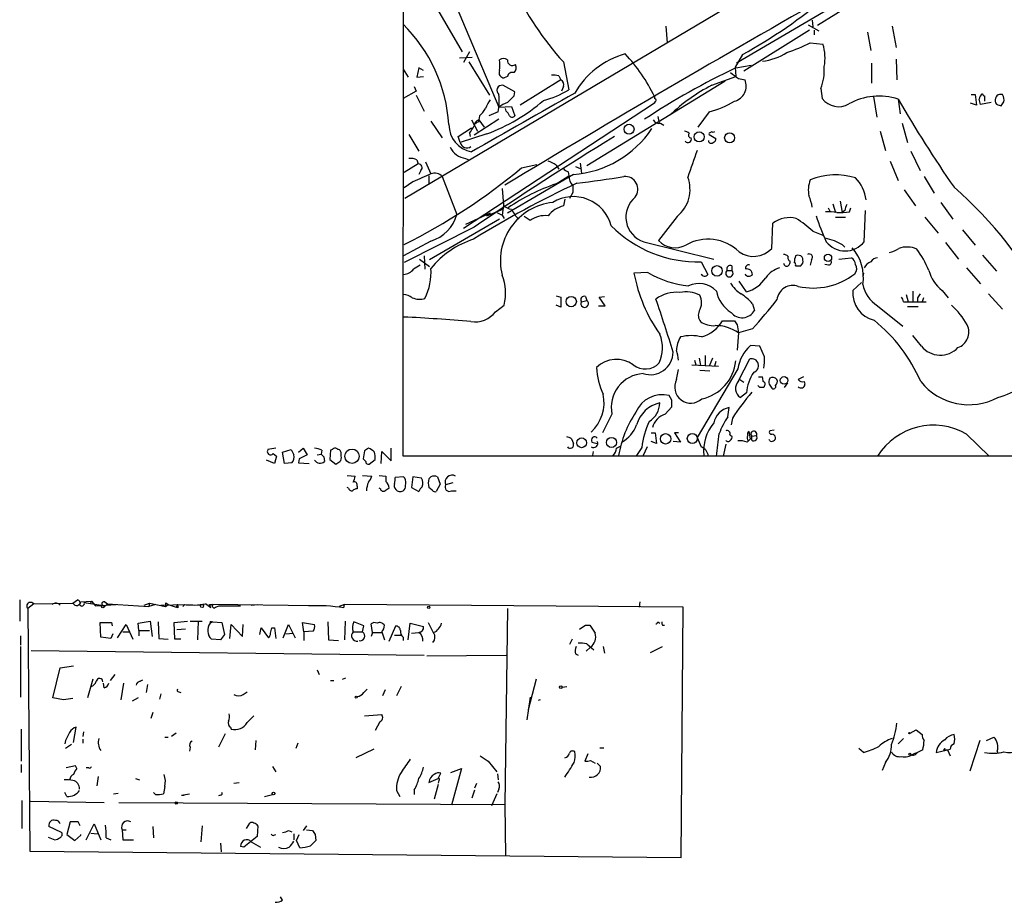
# Model space of a CAD drawing. Extents: x 4 to 1045, y 19 to 902.
# Drawn here: x 4 to 129, y 19 to 131 of the extents above; entities that cross this region are included whole.
import ezdxf

# ---------------------------------------------------------------- set-up
doc = ezdxf.new("R2010")
doc.units = 0
doc.header["$MEASUREMENT"] = 0
doc.layers.add('MAIN', color=5, linetype='CONTINUOUS')

msp = doc.modelspace()

# ---------------------------------------------------------------- linework, layer by layer
at = {"layer": 'MAIN'}
for p, q in [((52.832, 75.438), (53.5093, 875.4533)), ((213.106, 203.1153), (53.086, 108.204)), ((55.2873, 135.5513), (60.3673, 126.8306)), ((58.5047, 135.2126), (65.024, 119.8033)), ((108.7967, 133.35), (95.25, 125.3913)), ((110.236, 133.096), (105.5793, 130.2173)), ((104.394, 130.302), (105.7487, 129.54)), ((104.902, 130.8946), (104.9867, 130.048)), ((86.2753, 130.1326), (86.4447, 128.016)), ((104.5633, 129.6246), (96.1813, 124.3753)), ((105.156, 129.6246), (105.156, 129.032)), ((111.9293, 129.3706), (112.3527, 127)), ((115.062, 130.1326), (115.57, 127.4233)), ((104.648, 128.016), (106.2567, 127.8466)), ((61.2987, 126.8306), (60.5367, 125.476)), ((60.0287, 126.0686), (61.6373, 126.1533)), ((61.214, 125.5606), (63.8387, 121.3273)), ((73.2367, 125.5606), (73.914, 122.0046)), ((96.012, 126.492), (95.0807, 124.8833)), ((112.4373, 125.3913), (112.4373, 122.8513)), ((115.57, 125.8993), (115.6547, 123.2746)), ((52.832, 124.6293), (53.5093, 123.6133)), ((54.864, 124.7986), (54.61, 123.6133)), ((55.4567, 124.46), (54.864, 124.7986)), ((95.0807, 124.8833), (95.1653, 123.698)), ((95.1653, 124.7986), (97.1127, 125.1373)), ((54.61, 123.6133), (55.4567, 123.698)), ((66.1247, 123.698), (65.7013, 123.5286)), ((72.898, 123.2746), (67.7333, 120.0573)), ((72.644, 123.7826), (72.898, 123.2746)), ((93.8107, 123.1053), (76.2, 112.3526)), ((92.1173, 122.5973), (95.1653, 123.698)), ((95.504, 123.444), (96.3507, 123.2746)), ((54.5253, 121.8353), (52.832, 120.904)), ((54.2713, 122.428), (54.5253, 121.8353)), ((67.056, 121.7506), (65.532, 122.5973)), ((66.9713, 121.2426), (67.056, 121.7506)), ((73.2367, 122.428), (72.9827, 121.8353)), ((106.0027, 122.174), (106.172, 120.904)), ((54.5253, 121.3273), (55.5413, 119.2953)), ((84.836, 120.3113), (60.5367, 104.394)), ((84.836, 121.158), (84.836, 120.904)), ((84.836, 120.4806), (84.836, 120.3113)), ((112.6913, 121.158), (113.1147, 118.5333)), ((115.824, 120.8193), (116.078, 118.9566)), ((125.8147, 120.0573), (125.0527, 120.3113)), ((125.1373, 121.412), (125.6453, 121.412)), ((125.6453, 121.412), (125.8147, 120.0573)), ((127.6773, 120.396), (126.3227, 120.142)), ((126.8307, 121.2426), (126.8307, 120.5653)), ((64.9393, 119.2106), (63.754, 118.7026)), ((65.024, 119.8033), (66.6327, 119.888)), ((65.9553, 119.2953), (65.8707, 119.634)), ((66.6327, 119.888), (67.056, 118.7026)), ((91.7787, 119.2106), (90.3393, 117.2633)), ((128.6933, 120.0573), (128.9473, 119.9726)), ((56.388, 118.0253), (57.8273, 115.9086)), ((61.5527, 118.1946), (62.3147, 116.7553)), ((65.024, 118.2793), (61.8913, 116.2473)), ((62.5687, 118.7026), (62.484, 118.1946)), ((62.484, 118.1946), (63.1613, 117.2633)), ((62.484, 117.9406), (62.484, 118.1946)), ((85.2593, 118.618), (85.4287, 117.7713)), ((85.598, 117.7713), (86.0213, 117.5173)), ((116.332, 117.7713), (117.0093, 115.316)), ((59.8593, 116.078), (61.5527, 117.1786)), ((92.456, 116.6706), (92.2867, 116.586)), ((113.538, 116.7553), (114.2153, 114.3)), ((53.594, 116.332), (54.864, 114.2153)), ((60.1133, 115.316), (59.8593, 116.078)), ((63.5, 116.4166), (60.1133, 115.316)), ((61.2987, 116.5013), (61.3833, 116.078)), ((91.7787, 116.332), (92.6253, 115.824)), ((117.4327, 114.2153), (118.618, 111.76)), ((54.61, 113.1146), (54.7793, 112.6066)), ((55.7107, 112.8606), (56.388, 111.3366)), ((60.7907, 113.284), (61.214, 113.1146)), ((114.808, 112.9453), (115.824, 110.49)), ((54.7793, 112.6066), (53.0013, 111.506)), ((55.118, 111.76), (54.864, 111.252)), ((67.9027, 112.0986), (69.85, 112.522)), ((72.3053, 112.4373), (72.644, 111.9293)), ((73.8293, 111.5906), (73.914, 111.0826)), ((74.7607, 112.268), (75.3533, 112.014)), ((75.3533, 112.6913), (75.5227, 111.4213)), ((54.102, 110.3206), (53.0013, 109.5586)), ((56.134, 111.0826), (56.134, 110.0666)), ((57.8273, 110.998), (59.69, 106.172)), ((74.5067, 111.252), (66.1247, 106.3413)), ((72.3053, 110.0666), (73.914, 111.0826)), ((119.126, 110.998), (120.396, 108.8813)), ((65.4473, 109.474), (65.6167, 107.3573)), ((74.422, 109.8126), (74.422, 108.966)), ((116.586, 109.3046), (118.0253, 107.2726)), ((73.406, 108.1193), (73.2367, 107.2726)), ((74.422, 108.966), (73.9987, 108.204)), ((108.458, 107.8653), (108.712, 106.426)), ((63.5, 106.0026), (65.532, 106.8493)), ((65.6167, 107.3573), (65.4473, 106.0873)), ((106.934, 107.0186), (107.188, 106.5106)), ((107.5267, 107.5266), (107.8653, 106.426)), ((109.0507, 106.68), (108.712, 106.426)), ((109.6433, 106.5106), (109.8127, 107.0186)), ((111.506, 102.7006), (111.6753, 106.68)), ((121.2427, 107.696), (122.7667, 105.5793)), ((65.1087, 105.5793), (56.2187, 100.4146)), ((63.9233, 106.3413), (60.7907, 104.902)), ((63.9233, 106.3413), (63.5, 106.0026)), ((65.4473, 106.0873), (65.7013, 105.664)), ((69.0033, 105.41), (68.2413, 105.918)), ((87.7147, 105.918), (85.344, 102.87)), ((107.8653, 105.8333), (109.1353, 105.8333)), ((119.2107, 105.8333), (120.904, 103.8013)), ((61.8913, 104.5633), (53.0013, 100.076)), ((99.7373, 101.854), (99.9067, 105.0713)), ((104.9867, 104.0553), (106.2567, 103.5473)), ((124.0367, 104.2246), (125.6453, 102.2773)), ((56.388, 102.7853), (52.9167, 100.9226)), ((83.4813, 102.7006), (92.3713, 100.4993)), ((108.712, 102.362), (109.0507, 102.0233)), ((121.8353, 102.616), (123.5287, 100.4993)), ((54.9487, 100.4993), (56.2187, 99.568)), ((55.5413, 100.9226), (55.626, 99.2293)), ((104.8173, 100.4146), (104.648, 99.7373)), ((108.2887, 100.4993), (109.8973, 100.6686)), ((126.5767, 101.0073), (128.3547, 98.9753)), ((90.7627, 100.1606), (91.6093, 98.552)), ((94.0647, 99.06), (94.6573, 99.06)), ((94.6573, 99.6526), (94.6573, 99.06)), ((103.4627, 99.6526), (103.7167, 99.9913)), ((107.0187, 99.7373), (106.5107, 99.822)), ((124.5447, 99.3986), (126.3227, 97.3666)), ((83.9893, 98.806), (82.2113, 98.7213)), ((111.4213, 98.7213), (111.3367, 98.298)), ((96.52, 96.3506), (95.5887, 97.7053)), ((111.1673, 97.536), (110.0667, 96.52)), ((121.412, 96.52), (122.174, 95.5886)), ((72.3053, 95.8426), (72.898, 95.6733)), ((72.898, 95.6733), (72.898, 94.4033)), ((75.5227, 95.0806), (76.2, 95.25)), ((76.0307, 95.758), (76.2, 95.25)), ((77.8087, 95.6733), (78.486, 95.758)), ((78.5707, 94.5726), (77.8087, 95.6733)), ((116.84, 96.012), (117.094, 95.0806)), ((117.6867, 96.4353), (117.6867, 95.0806)), ((118.2793, 95.5886), (118.2793, 95.0806)), ((119.0413, 95.5886), (118.872, 95.0806)), ((127.3387, 96.0966), (129.1167, 94.1493)), ((64.6007, 93.8106), (65.7013, 94.6573)), ((72.898, 94.4033), (72.3053, 94.6573)), ((77.724, 94.5726), (78.5707, 94.5726)), ((97.282, 94.8266), (97.536, 93.98)), ((113.1993, 94.5726), (116.4167, 91.948)), ((116.5013, 95.0806), (117.094, 95.0806)), ((117.0093, 94.488), (118.364, 94.488)), ((117.094, 95.0806), (119.38, 95.0806)), ((93.472, 92.6253), (94.996, 92.6253)), ((95.3347, 92.1173), (95.504, 91.1013)), ((97.282, 91.6093), (95.504, 91.1013)), ((95.504, 91.1013), (95.3347, 88.9)), ((118.7873, 89.408), (117.6867, 90.7626)), ((98.2133, 89.408), (97.028, 89.4926)), ((98.806, 88.0533), (98.2133, 89.408)), ((90.5087, 87.884), (90.678, 86.9526)), ((91.2707, 88.2226), (91.2707, 86.9526)), ((92.202, 87.884), (91.7787, 86.868)), ((95.504, 85.0053), (96.9433, 87.7993)), ((87.63, 85.1746), (87.884, 86.4446)), ((89.5773, 87.0373), (92.964, 86.868)), ((89.916, 87.63), (90.0853, 87.0373)), ((95.4193, 86.5293), (90.2547, 77.8086)), ((92.6253, 87.4606), (92.456, 86.868)), ((90.5933, 86.36), (91.8633, 86.2753)), ((98.044, 85.5133), (98.552, 85.5133)), ((103.8013, 85.5133), (103.124, 85.1746)), ((95.6733, 85.1746), (96.1813, 84.836)), ((98.2133, 84.1586), (97.9593, 84.4126)), ((98.806, 84.4126), (98.7213, 84.1586)), ((99.3987, 84.582), (99.7373, 84.074)), ((101.7693, 84.7513), (101.346, 84.1586)), ((103.886, 84.9206), (103.9707, 84.582)), ((87.0373, 82.55), (86.6987, 83.1426)), ((96.52, 83.4813), (95.758, 82.8886)), ((86.1907, 80.772), (87.0373, 81.7033)), ((94.1493, 80.4333), (94.3187, 81.6186)), ((79.4173, 80.772), (78.232, 78.4013)), ((94.742, 80.264), (94.5727, 79.4173)), ((84.4127, 78.4013), (84.9207, 78.4013)), ((84.9207, 78.4013), (85.09, 77.0466)), ((87.884, 78.4013), (87.376, 78.4013)), ((87.376, 78.4013), (88.138, 77.216)), ((94.4033, 78.1473), (94.6573, 77.978)), ((97.028, 77.6393), (96.8587, 78.5706)), ((97.1973, 77.978), (97.79, 78.0626)), ((97.1973, 77.47), (97.1973, 77.978)), ((100.076, 78.74), (99.4833, 78.6553)), ((124.5447, 78.232), (127.4233, 75.438)), ((36.6607, 76.454), (35.6447, 76.2846)), ((39.5393, 75.946), (40.132, 76.454)), ((40.132, 76.454), (40.64, 75.6073)), ((51.308, 74.8453), (51.308, 76.454)), ((74.2527, 77.6393), (74.5067, 77.0466)), ((76.8773, 77.216), (77.5547, 77.0466)), ((80.01, 76.454), (80.518, 76.708)), ((83.2273, 76.5386), (82.55, 75.5226)), ((83.9047, 76.6233), (83.3967, 75.5226)), ((85.09, 77.0466), (84.4127, 77.3006)), ((88.138, 77.216), (87.2067, 77.3006)), ((93.8953, 76.962), (93.5567, 75.438)), ((96.6047, 77.216), (97.028, 77.6393)), ((99.4833, 77.3853), (99.3987, 77.5546)), ((36.322, 75.7766), (36.7453, 75.438)), ((36.7453, 75.438), (36.4913, 74.5066)), ((37.5073, 75.946), (38.608, 76.2846)), ((37.7613, 74.5066), (37.5073, 75.946)), ((41.91, 75.6073), (42.418, 75.692)), ((42.5027, 76.2), (42.418, 75.692)), ((42.7567, 75.3533), (42.8413, 74.7606)), ((43.6033, 76.2), (43.5187, 75.0146)), ((43.8573, 76.2846), (43.6033, 76.2)), ((44.958, 75.438), (44.958, 75.692)), ((47.9213, 76.1153), (47.752, 75.0993)), ((50.038, 74.5066), (50.1227, 76.0306)), ((50.1227, 76.0306), (51.308, 74.8453)), ((157.1413, 75.438), (52.832, 75.438)), ((77.0467, 76.0306), (76.962, 75.5226)), ((36.4913, 74.5066), (35.4753, 74.93)), ((38.6927, 74.5913), (37.7613, 74.5066)), ((39.624, 75.0993), (39.5393, 74.5913)), ((39.5393, 74.5913), (40.894, 74.5066)), ((43.5187, 75.0146), (44.2807, 74.422)), ((48.514, 74.422), (49.276, 75.0146)), ((45.72, 72.9826), (46.736, 72.898)), ((47.6673, 72.9826), (48.8527, 72.898)), ((49.784, 72.9826), (50.6307, 72.898)), ((52.9167, 72.8133), (51.816, 72.7286)), ((53.086, 72.644), (52.9167, 72.8133)), ((54.102, 72.8133), (53.9327, 71.4586)), ((55.2027, 72.644), (54.102, 72.8133)), ((56.134, 72.5593), (56.388, 72.8133)), ((57.2347, 72.8133), (57.5733, 71.882)), ((45.8893, 71.374), (45.72, 71.4586)), ((46.99, 71.628), (46.99, 71.2893)), ((53.9327, 71.4586), (54.864, 70.9506)), ((56.5573, 71.12), (56.134, 71.4586)), ((57.5733, 71.882), (57.0653, 70.9506)), ((59.182, 72.0513), (58.2507, 71.7973)), ((49.9533, 71.2893), (49.784, 71.374)), ((59.0127, 71.0353), (59.6053, 71.0353)), ((4.064, 57.15), (4.064, 54.4406)), ((5.842, 56.642), (5.08, 56.0493)), ((5.842, 56.642), (10.8373, 56.7266)), ((10.8373, 56.7266), (11.43, 57.15)), ((11.8533, 56.896), (13.208, 56.9806)), ((12.2767, 56.8113), (14.986, 56.388)), ((13.208, 56.9806), (13.0387, 56.642)), ((13.208, 56.9806), (13.716, 56.388)), ((13.716, 56.388), (16.3407, 56.5573)), ((14.9013, 56.896), (15.24, 56.642)), ((15.24, 56.642), (14.986, 56.388)), ((15.24, 56.642), (14.986, 56.388)), ((15.24, 56.642), (20.4893, 56.3033)), ((19.8967, 56.4726), (20.574, 56.7266)), ((20.574, 56.7266), (20.4893, 56.3033)), ((20.574, 56.7266), (20.4893, 56.3033)), ((21.336, 56.5573), (20.4893, 56.3033)), ((20.574, 56.7266), (22.606, 56.3033)), ((22.0133, 56.4726), (25.0613, 56.5573)), ((22.606, 56.7266), (22.606, 56.3033)), ((22.606, 56.3033), (22.9447, 56.5573)), ((22.9447, 56.5573), (23.9607, 56.2186)), ((24.13, 56.5573), (23.9607, 56.2186)), ((24.13, 56.5573), (26.3313, 56.4726)), ((25.0613, 56.5573), (24.8073, 56.3033)), ((25.0613, 56.5573), (27.0933, 56.4726)), ((28.3633, 56.134), (28.194, 56.5573)), ((28.194, 56.5573), (28.6173, 56.5573)), ((41.402, 56.388), (28.6173, 56.5573)), ((28.956, 56.2186), (29.464, 56.388)), ((29.464, 56.388), (32.1733, 56.388)), ((33.528, 56.4726), (34.3747, 56.5573)), ((45.3813, 56.5573), (44.704, 56.3033)), ((45.2967, 56.134), (45.3813, 56.5573)), ((88.4767, 56.2186), (45.3813, 56.5573)), ((82.9733, 56.896), (82.8887, 56.2186)), ((5.08, 56.0493), (5.334, 25.2306)), ((24.2147, 56.134), (23.9607, 56.2186)), ((66.1247, 56.0493), (65.786, 31.1573)), ((88.2227, 24.384), (88.4767, 56.2186)), ((14.3933, 52.4086), (14.3087, 54.2713)), ((14.3087, 54.2713), (15.748, 54.2713)), ((15.748, 54.2713), (15.8327, 53.848)), ((16.51, 52.324), (17.6107, 54.0173)), ((17.6107, 54.0173), (18.034, 53.086)), ((19.1347, 54.1866), (20.6587, 54.4406)), ((19.2193, 53.2553), (19.1347, 54.1866)), ((20.6587, 54.4406), (20.9127, 52.4933)), ((21.6747, 54.356), (21.7593, 52.2393)), ((23.7067, 54.2713), (25.4, 54.4406)), ((23.7913, 52.1546), (23.7067, 54.2713)), ((25.7387, 54.4406), (27.2627, 54.4406)), ((26.7547, 54.4406), (26.67, 52.07)), ((28.6173, 54.356), (28.2787, 54.1866)), ((28.448, 54.356), (28.6173, 54.356)), ((28.6173, 54.356), (29.8027, 54.2713)), ((29.8027, 54.2713), (30.1413, 52.7473)), ((30.8187, 52.2393), (30.988, 54.0173)), ((30.988, 54.0173), (32.4273, 52.4933)), ((32.4273, 52.4933), (32.512, 54.0173)), ((37.592, 52.324), (38.2693, 54.0173)), ((38.2693, 54.0173), (39.116, 52.324)), ((40.2167, 53.086), (40.0473, 54.2713)), ((40.0473, 54.2713), (41.5713, 54.0173)), ((43.2647, 54.356), (43.3493, 52.07)), ((45.466, 54.4406), (45.3813, 52.07)), ((47.8367, 53.848), (46.5667, 54.356)), ((48.9373, 53.0013), (48.768, 54.102)), ((53.5093, 52.07), (53.7633, 54.1866)), ((53.7633, 54.1866), (55.4567, 53.7633)), ((56.0493, 54.2713), (56.7267, 52.9166)), ((76.0307, 53.9326), (76.6233, 53.9326)), ((85.2593, 54.356), (85.5133, 54.1866)), ((85.852, 53.9326), (86.106, 53.9326)), ((15.9173, 52.832), (15.6633, 52.2393)), ((17.1873, 53.086), (18.034, 53.086)), ((18.034, 53.086), (18.4573, 52.1546)), ((19.2193, 53.2553), (19.2193, 52.578)), ((19.2193, 53.2553), (20.574, 53.2553)), ((25.146, 53.4246), (24.0453, 53.34)), ((34.6287, 52.7473), (34.798, 53.594)), ((34.798, 53.594), (35.7293, 52.324)), ((36.1527, 53.594), (36.4913, 53.594)), ((36.4913, 53.594), (36.6607, 52.2393)), ((37.9307, 52.832), (38.862, 52.9166)), ((41.402, 53.1706), (40.2167, 53.086)), ((40.2167, 53.086), (40.2167, 51.9853)), ((46.5667, 53.086), (47.6673, 53.086)), ((47.6673, 53.086), (47.8367, 53.848)), ((48.9373, 53.0013), (48.768, 52.4933)), ((48.9373, 53.0013), (50.1227, 53.0013)), ((50.1227, 53.086), (50.4613, 52.07)), ((51.054, 51.9006), (51.9007, 53.848)), ((51.7313, 52.6626), (52.578, 52.6626)), ((53.9327, 52.9166), (54.864, 53.0013)), ((4.1487, 52.578), (4.1487, 51.3926)), ((15.6633, 52.2393), (14.3933, 52.4086)), ((21.7593, 52.2393), (22.9447, 52.1546)), ((24.5533, 52.1546), (23.7913, 52.1546)), ((29.6333, 52.07), (28.448, 52.1546)), ((43.3493, 52.07), (44.6193, 51.9853)), ((52.832, 52.4086), (52.832, 51.9853)), ((74.3373, 52.1546), (73.9987, 51.4773)), ((76.2, 51.562), (77.1313, 50.8)), ((4.1487, 51.2233), (4.1487, 44.7886)), ((5.5033, 50.7153), (55.5413, 50.1226)), ((55.88, 50.038), (65.9553, 50.1226)), ((74.7607, 50.292), (75.0993, 50.1226)), ((76.708, 51.1386), (76.1153, 50.6306)), ((78.3167, 51.2233), (78.486, 50.3766)), ((84.328, 50.4613), (85.852, 51.2233)), ((8.2973, 44.704), (9.2287, 48.514)), ((9.2287, 48.514), (10.922, 48.768)), ((16.1713, 47.6673), (15.5787, 46.9053)), ((41.91, 48.26), (42.164, 47.6673)), ((13.3773, 47.0746), (12.7, 44.704)), ((14.8167, 45.974), (14.732, 46.5666)), ((17.272, 46.5666), (16.9333, 44.45)), ((19.3887, 46.8206), (19.7273, 46.99)), ((20.32, 46.3973), (20.1507, 45.3813)), ((43.6033, 46.9053), (44.0267, 46.9053)), ((45.1273, 47.0746), (45.5507, 47.244)), ((69.7653, 47.0746), (68.7493, 43.18)), ((22.0133, 45.212), (21.844, 44.5346)), ((24.2993, 45.466), (24.5533, 45.3813)), ((32.512, 45.1273), (33.02, 45.466)), ((47.8367, 45.3813), (48.26, 45.8046)), ((50.546, 45.72), (50.2073, 44.958)), ((52.578, 46.1433), (51.9853, 44.958)), ((73.0673, 46.0586), (73.66, 46.1433)), ((9.652, 44.45), (8.2973, 44.704)), ((19.1347, 44.704), (18.3727, 44.2806)), ((69.0033, 44.7886), (68.58, 41.91)), ((70.2733, 44.45), (70.0193, 44.3653)), ((20.9973, 42.8413), (20.7433, 42.0793)), ((33.02, 41.5713), (33.8667, 42.418)), ((47.9213, 42.418), (50.1227, 42.5873)), ((49.8687, 41.656), (49.276, 40.5553)), ((4.2333, 40.7246), (4.2333, 36.6606)), ((10.922, 39.0313), (11.2607, 40.9786)), ((12.192, 40.386), (12.1073, 39.7933)), ((23.9607, 40.2166), (23.368, 39.7933)), ((30.226, 40.132), (29.3793, 38.4386)), ((30.9033, 40.9786), (30.988, 40.7246)), ((117.348, 40.2166), (118.11, 40.64)), ((118.11, 40.64), (118.872, 40.0473)), ((9.906, 39.2853), (9.8213, 38.862)), ((12.1073, 39.4546), (12.1073, 38.9466)), ((22.5213, 39.7086), (22.9447, 39.7086)), ((34.1207, 39.2853), (34.036, 38.1)), ((39.4547, 38.9466), (39.2007, 38.2693)), ((116.5013, 39.5393), (115.824, 38.862)), ((126.238, 39.2853), (124.968, 35.3906)), ((127.0847, 39.2853), (128.016, 39.7086)), ((10.668, 38.7773), (9.906, 38.2693)), ((25.7387, 38.4386), (25.654, 37.9306)), ((49.1067, 38.1846), (46.8207, 37.084)), ((76.3693, 37.592), (75.946, 36.6606)), ((77.8933, 38.354), (78.4013, 38.354)), ((111.4213, 37.7613), (110.8287, 38.2693)), ((117.7713, 37.592), (118.1947, 37.7613)), ((120.65, 37.7613), (122.0893, 38.1)), ((121.7507, 38.0153), (122.428, 38.1846)), ((121.8353, 38.1), (122.0893, 38.1)), ((122.0893, 38.1), (122.428, 37.338)), ((128.4393, 37.9306), (128.524, 37.6766)), ((63.6693, 36.6606), (64.77, 35.306)), ((76.708, 36.7453), (77.3007, 36.4066)), ((77.5547, 36.4066), (77.978, 35.9833)), ((114.2153, 36.4913), (113.792, 35.4753)), ((4.2333, 36.2373), (4.2333, 35.2213)), ((11.176, 36.068), (9.9907, 35.814)), ((11.3453, 35.7293), (11.176, 36.068)), ((12.8693, 35.814), (12.5307, 35.814)), ((36.2373, 35.9833), (36.6607, 35.306)), ((57.3193, 34.4593), (57.658, 35.1366)), ((58.928, 35.2213), (60.2827, 35.7293)), ((60.2827, 35.7293), (59.0127, 31.0726)), ((14.0547, 34.7133), (13.8853, 33.528)), ((18.796, 34.4593), (19.304, 34.29)), ((31.3267, 33.8666), (32.004, 33.9513)), ((56.134, 33.9513), (57.3193, 34.4593)), ((57.404, 34.2053), (57.3193, 33.8666)), ((61.976, 33.274), (62.23, 33.8666)), ((64.8547, 35.052), (64.9393, 34.29)), ((10.0753, 32.1733), (9.8213, 32.6813)), ((16.002, 32.512), (16.5947, 32.5966)), ((21.336, 32.4273), (21.082, 32.6813)), ((22.5213, 33.4433), (22.352, 32.512)), ((51.9853, 32.9353), (52.4087, 32.1733)), ((54.2713, 33.02), (54.2713, 32.4273)), ((57.3193, 33.6973), (56.8113, 31.8346)), ((61.6373, 32.004), (61.976, 33.02)), ((65.024, 33.1046), (64.8547, 32.6813)), ((4.318, 31.6653), (4.318, 28.1093)), ((5.4187, 31.5806), (14.8167, 31.4113)), ((16.6793, 31.4113), (65.786, 31.1573)), ((24.638, 32.3426), (24.9767, 32.3426)), ((29.6333, 32.3426), (29.3793, 32.258)), ((35.2213, 32.1733), (36.2373, 32.4273)), ((64.77, 32.512), (64.0927, 30.988)), ((65.786, 31.1573), (65.8707, 24.638)), ((10.4987, 28.956), (10.0753, 27.3473)), ((11.5147, 28.956), (10.4987, 28.956)), ((11.7687, 28.448), (11.5147, 28.956)), ((9.398, 27.6013), (7.7893, 28.3633)), ((12.5307, 26.67), (13.5467, 28.702)), ((13.5467, 28.702), (14.3933, 26.67)), ((17.1027, 27.94), (17.6107, 27.94)), ((17.1027, 27.94), (17.1873, 26.67)), ((20.9973, 28.3633), (21.082, 26.924)), ((27.2627, 28.448), (27.0933, 26.416)), ((32.9353, 28.1093), (33.3587, 28.7866)), ((34.3747, 28.448), (34.29, 27.0933)), ((38.2693, 27.8553), (38.6927, 27.686)), ((40.5553, 28.448), (40.132, 27.8553)), ((40.5553, 27.94), (41.3173, 27.8553)), ((7.7047, 27.0086), (8.5513, 26.67)), ((10.0753, 27.3473), (11.0913, 26.5853)), ((11.0913, 26.5853), (11.8533, 27.2626)), ((11.8533, 27.2626), (11.8533, 27.3473)), ((13.1233, 27.5166), (13.97, 27.432)), ((15.0707, 26.924), (15.6633, 26.67)), ((17.1873, 26.67), (18.542, 26.67)), ((33.528, 26.416), (34.7133, 25.7386)), ((36.4067, 27.2626), (36.6607, 27.3473)), ((38.9467, 27.432), (38.9467, 26.67)), ((39.2853, 26.5853), (39.624, 27.3473)), ((39.7087, 25.654), (39.2853, 26.5853)), ((41.656, 27.3473), (41.7407, 26.5853)), ((5.334, 25.2306), (88.2227, 24.384)), ((29.6333, 26.2466), (29.718, 25.146)), ((32.5967, 25.7386), (32.1733, 25.8233)), ((37.5073, 18.9653), (37.2533, 19.3886))]:
    msp.add_line(p, q, dxfattribs=at)
for centre, radius in [((81.5892, 117.0037), 0.6394), ((90.5201, 116.0321), 0.6412), ((94.3931, 115.9193), 0.6359), ((106.9055, 100.6552), 0.4638), ((92.7838, 98.9978), 0.6638), ((74.2343, 95.0887), 0.6547), ((101.3218, 85.0719), 0.4839), ((75.5565, 77.1356), 0.6212), ((79.3608, 77.187), 0.6363), ((86.2491, 77.6431), 0.66), ((89.6372, 77.6828), 0.6325), ((46.3449, 75.4322), 0.9152), ((14.6473, 56.3034), 0.1693), ((27.2626, 56.388), 0.1893), ((56.1057, 56.2187), 0.1411), ((72.8979, 46.0587), 0.1693), ((46.8771, 44.7887), 0.1411), ((117.2633, 40.2167), 0.0846), ((117.3056, 37.5497), 0.1338), ((36.3643, 32.5543), 0.1796), ((23.9888, 31.3267), 0.1411)]:
    msp.add_circle(centre, radius, dxfattribs=at)
for centre, radius, start, end in [((1029.5927, -1492.0356), 1869.522, 119.5517522, 121.0333182), ((104.3249, 153.417), 41.7427, 205.985022, 221.861743), ((62.6116, 186.6818), 68.836, 299.02668, 309.989962), ((38.8466, 116.2688), 19.8722, 3.846794, 45.26993), ((93.9681, 148.8434), 23.406, 289.249636, 297.1479), ((100.4806, 126.0626), 6.0453, 349.568166, 17.16377), ((83.9398, 116.2902), 10.6684, 105.378012, 150.266776), ((64.1565, 110.9307), 23.0703, 26.315261, 42.701852), ((97.3305, 134.13), 8.5722, 278.1923, 300.527019), ((65.6167, 125.1376), 0.8464, 53.116564, 126.883436), ((61.0408, 125.1373), 4.1239, 350.547043, 9.452957), ((66.7655, 125.746), 0.6445, 173.889548, 305.60382), ((65.7155, 124.1919), 0.6635, 156.162913, 268.773593), ((66.7543, 123.6081), 0.6361, 70.052295, 171.87372), ((66.431, 124.8182), 0.8165, 311.430165, 29.638699), ((135.796, 38.9289), 94.9972, 115.321963, 123.353702), ((285.4958, 377.8248), 317.5004, 233.015518, 233.244701), ((99.4982, 124.5885), 6.9382, 339.634845, 3.135489), ((71.9243, 121.0315), 2.8437, 75.33971, 94.267354), ((72.644, 122.6819), 0.6448, 336.810744, 66.802576), ((94.474, 122.5196), 2.0229, 284.954772, 21.915017), ((1930.7677, -3162.9749), 3772.716, 119.4706457, 119.6998281), ((65.4396, 121.9354), 0.6683, 82.052974, 231.549055), ((67.0013, 133.925), 13.7797, 285.555761, 300.109662), ((102.1125, 102.9653), 22.03, 116.981916, 134.093678), ((66.5998, 118.5836), 3.4337, 141.2125, 162.187182), ((55.1049, 138.9219), 24.0201, 290.456908, 310.47483), ((57.6579, 120.5931), 7.4115, 349.24937, 6.343607), ((67.1736, 117.1298), 3.4305, 107.803783, 128.800661), ((-145.1019, 332.4693), 299.3188, 314.885395, 315.114578), ((84.836, 120.6923), 0.2117, 270, 90), ((88.0806, 132.4911), 13.7858, 285.560441, 300.10811), ((108.2464, 122.4704), 2.5994, 217.056815, 300.321489), ((113.3608, 113.446), 7.7738, 71.527061, 119.280748), ((259.4706, 204.3798), 166.1827, 210.186943, 214.755404), ((126.9294, 120.8051), 0.7762, 117.023883, 178.951798), ((-43.1104, 78.1248), 174.5652, 13.927638, 14.156789), ((126.873, 121.5388), 0.2993, 188.105736, 261.872606), ((128.8909, 120.7247), 0.7234, 71.812997, 192.729839), ((128.7357, 120.6077), 0.552, 184.405074, 265.594926), ((2.1282, 204.8939), 152.6261, 326.192728, 326.421931), ((127.8037, 120.6922), 1.4973, 351.87585, 28.732003), ((60.6201, 121.0742), 3.0695, 309.407873, 332.017332), ((65.278, 118.3639), 1.1516, 17.103826, 53.975919), ((62.6379, 117.4634), 0.7472, 101.885894, 182.362322), ((62.5263, 117.3904), 0.5518, 94.396316, 147.536771), ((66.7174, 118.9566), 0.4233, 216.867191, 323.124688), ((85.4145, 118.6037), 0.8524, 208.681808, 282.43184), ((62.2146, 117.6088), 3.5406, 180.110041, 259.225467), ((51.8282, 123.1817), 11.5896, 324.801223, 330.260454), ((73.5028, 124.4324), 13.2186, 274.355588, 326.278436), ((88.5864, 115.7978), 0.9594, 47.162672, 86.438195), ((91.9268, 116.4167), 0.1706, 82.862488, 209.765709), ((92.1173, 116.4588), 0.2118, 36.902354, 143.0814), ((60.955, 115.5003), 0.8617, 192.350658, 306.53875), ((283.7151, -219.9738), 393.1032, 121.254718, 124.35293), ((89.0881, 115.7394), 0.4386, 215.411613, 22.694233), ((89.4904, 116.2584), 0.3498, 136.019308, 270.376725), ((92.0438, 115.5677), 0.3498, 179.623275, 313.980692), ((92.1767, 115.7562), 0.4537, 284.030118, 8.594459), ((61.1987, 115.8732), 2.6211, 206.021507, 261.045101), ((936.3296, -183.7408), 897.0346, 160.59453, 160.8237148), ((53.8478, 111.6745), 1.6294, 62.109127, 98.96111), ((69.937, 108.9707), 4.1984, 55.660025, 71.209873), ((18.9585, 170.734), 76.3783, 296.468969, 309.852462), ((54.7704, 112.112), 0.4947, 314.639654, 88.969112), ((74.1683, 112.6915), 1.1519, 216.026276, 252.884837), ((309.2448, -460.6709), 625.4032, 113.8478993, 114.0770823), ((56.8631, 110.1279), 1.2987, 42.063288, 111.458148), ((76.1681, 111.2477), 2.2601, 184.189109, 219.416402), ((59.9383, 238.3499), 129.0722, 276.669944, 279.364978), ((81.0777, 109.3658), 1.6379, 322.703339, 94.777005), ((84.906, 109.361), 4.4433, 309.206572, 20.448135), ((107.8014, 109.2888), 3.4055, 157.816803, 192.65728), ((107.8776, 102.7478), 8.4669, 72.630151, 112.422685), ((106.8133, 107.3616), 4.9922, 7.74754, 43.985519), ((134.8361, -16.0531), 139.7007, 115.392533, 121.517304), ((80.632, 85.7932), 25.6619, 108.933919, 124.196183), ((87.3984, 69.1217), 53.8973, 27.872026, 48.749112), ((74.5018, 103.4346), 5.0023, 15.039434, 121.58214), ((84.483, 105.8381), 3.2935, 129.667025, 252.293437), ((99.5832, 106.3209), 5.376, 8.368243, 24.409732), ((72.6704, 100.2887), 7.4492, 96.075434, 194.152835), ((66.7315, 108.3168), 1.4709, 220.718332, 266.148352), ((70.815, 108.9398), 4.6757, 206.557927, 225.948849), ((74.3125, 103.495), 3.9278, 105.896105, 140.325915), ((106.9347, 99.997), 6.5224, 80.290727, 92.982777), ((108.4579, 113.7149), 7.3012, 266.677087, 279.34376), ((110.5728, 106.596), 1.5244, 146.291169, 176.841227), ((54.8844, 107.5544), 5.0005, 287.499001, 343.951357), ((149.7786, 275.5715), 189.3057, 243.31696, 243.546156), ((70.931, 102.6792), 3.3427, 83.846636, 125.218664), ((102.0235, 102.1922), 3.5735, 76.297408, 126.324432), ((94.9325, 93.023), 14.9264, 47.655768, 57.874586), ((132.7001, 114.6036), 28.6134, 197.493248, 204.581917), ((90.3004, 115.5783), 15.4246, 224.679554, 271.7175), ((65.4608, 91.9206), 11.7038, 108.192826, 140.823503), ((87.4646, 104.828), 2.8863, 222.71702, 297.90305), ((91.6376, 97.3386), 5.6882, 46.003612, 119.746505), ((191.7599, 399.3872), 308.2032, 253.942574, 254.171739), ((235.2039, 356.6158), 283.981, 243.320357, 243.54954), ((97.426, 103.9646), 3.13, 234.055665, 317.598742), ((109.093, 104.5921), 3.066, 218.092152, 321.907848), ((105.771, 98.1882), 5.639, 350.752325, 41.688893), ((114.2826, 104.0113), 2.7015, 279.388752, 307.007755), ((116.943, 98.8787), 3.15, 66.586217, 109.168924), ((109.8779, 95.3078), 10.5319, 20.871356, 37.844399), ((101.202, 100.1351), 0.9587, 47.151439, 86.453861), ((102.1786, 100.6263), 0.3875, 146.88812, 259.502061), ((101.1505, 100.3049), 0.9594, 317.162672, 356.438195), ((105.0303, 100.0334), 2.4147, 158.392463, 178.989129), ((103.0816, 100.2028), 0.7785, 45.005204, 112.374129), ((102.1485, 100.2027), 1.5824, 352.322568, 20.362373), ((104.5248, 100.7245), 0.426, 313.345502, 120.387128), ((106.9481, 100.1183), 0.3875, 280.497939, 33.11188), ((109.3054, 99.7377), 1.1031, 4.382771, 57.550319), ((113.2836, 99.5687), 1.1031, 94.382771, 147.550319), ((52.8258, 100.2517), 1.7022, 273.061264, 323.083651), ((181.6099, -112.1665), 246.8296, 120.851159, 121.080342), ((48.7539, 98.8596), 7.6476, 333.974056, 3.406364), ((94.361, 98.7022), 0.4646, 129.628708, 50.371292), ((94.4625, 99.2548), 0.4429, 63.909317, 206.090683), ((96.8164, 99.3562), 0.4017, 71.583094, 198.416906), ((96.5926, 98.5581), 0.6894, 359.493045, 103.189599), ((101.7693, 96.0966), 3.4548, 107.102729, 143.972627), ((101.6423, 99.9701), 0.3816, 176.815173, 303.694232), ((102.4889, 99.7796), 0.3225, 336.806076, 66.789746), ((103.124, 269.0025), 169.3502, 269.885409, 270.114592), ((109.6307, 99.2816), 0.9445, 316.930587, 34.90157), ((113.0208, 98.5668), 1.7282, 112.74279, 151.228134), ((124.5912, 100.4739), 5.0735, 196.18165, 231.198391), ((59.6323, 96.1662), 6.2538, 346.037974, 21.589596), ((102.0367, 102.531), 20.1881, 190.877509, 215.067864), ((90.2483, 109.1727), 12.1096, 238.878095, 264.815338), ((91.2052, 98.7866), 0.4673, 198.725788, 329.862719), ((96.8375, 98.8271), 0.5227, 201.371954, 328.246733), ((95.6438, 100.1449), 3.8941, 283.003108, 328.816715), ((105.0282, 105.4116), 8.5972, 257.203296, 307.996271), ((90.449, 94.2383), 3.1526, 44.177506, 114.253683), ((97.833, 99.4416), 3.8923, 210.752962, 239.247038), ((102.4364, 95.114), 2.0338, 70.239294, 173.772745), ((113.6356, 96.1896), 3.5842, 174.710774, 256.123493), ((115.2701, 97.9911), 3.9968, 190.219324, 238.79408), ((52.3372, 92.8636), 3.2013, 58.344073, 79.57077), ((54.9335, 97.6734), 2.2772, 246.276114, 287.703743), ((75.8896, 95.3346), 0.4462, 71.569111, 214.694342), ((75.9438, 94.8358), 0.487, 149.829081, 58.261478), ((87.6526, 91.7988), 4.4851, 84.874386, 126.174172), ((-144.3071, 17.1457), 242.3034, 17.162685, 18.846849), ((88.7729, 91.9689), 4.3569, 65.303113, 99.506642), ((88.785, 94.9848), 2.0392, 327.704225, 27.528876), ((96.6427, 97.1441), 3.996, 190.216871, 238.800919), ((91.483, 89.7052), 7.7367, 41.449406, 55.70133), ((48.0917, 136.1545), 66.3623, 317.836994, 322.04035), ((115.5458, 95.0219), 0.9573, 3.51548, 42.879217), ((245.4601, 11.16), 152.6537, 146.192759, 146.421922), ((95.973, 94.8025), 1.7662, 217.55178, 332.245237), ((114.9837, 86.4836), 11.1703, 30.287894, 47.031881), ((43.1314, -110.0308), 203.3996, 84.827728, 87.242508), ((61.973, 95.7936), 3.292, 261.175766, 322.959884), ((91.7888, 93.3674), 1.3847, 157.589256, 216.661358), ((99.9151, 76.7752), 20.4773, 23.439236, 51.093168), ((92.3715, 95.0812), 3.0533, 236.313576, 273.176707), ((89.4025, 95.1706), 4.7999, 287.51802, 327.975764), ((92.6871, 87.3184), 4.7165, 53.327143, 91.778755), ((222.1768, 177.0539), 152.6537, 213.578079, 213.807241), ((122.7001, 91.2283), 2.1242, 290.499537, 24.740854), ((81.3635, 89.2071), 4.494, 334.766983, 22.570633), ((90.9377, 88.8305), 3.3084, 147.803886, 178.796302), ((89.4926, 85.281), 5.4823, 75.693805, 104.305182), ((100.4384, 85.7229), 5.0835, 132.135247, 170.872506), ((121.1919, 91.4205), 3.1357, 219.927227, 315.907043), ((79.9913, 84.2147), 3.5394, 52.891164, 135.428119), ((84.2876, 88.7173), 2.92, 252.235219, 358.60081), ((83.667, 87.447), 4.221, 2.484836, 20.135029), ((97.1852, 86.949), 0.884, 287.518737, 105.880407), ((93.0125, 87.6721), 5.806, 349.499646, 3.764514), ((85.7934, 86.9804), 8.3282, 181.939086, 206.134613), ((83.6392, 88.9654), 2.4505, 231.887553, 316.908271), ((89.7212, 88.0716), 5.4695, 281.881482, 354.478178), ((83.645, 81.6299), 4.3139, 93.299698, 191.470907), ((102.5285, 82.8269), 6.044, 147.143681, 173.78428), ((97.4081, 85.0474), 1.2351, 354.107543, 22.160618), ((100.9651, 84.7938), 1.5806, 159.629778, 187.700518), ((99.8643, 84.7936), 0.6694, 34.691906, 124.691906), ((122.3047, 102.1566), 20.2469, 287.888974, 307.162223), ((89.4542, 84.2295), 2.0546, 152.611772, 312.690318), ((96.5702, 84.0597), 1.4252, 138.430566, 235.257299), ((98.4673, -42.8413), 127.0002, 89.885409, 90.114591), ((98.6306, 84.6364), 0.2843, 308.087058, 88.770406), ((99.949, 84.3068), 0.3147, 227.717737, 19.650149), ((99.7587, 84.9206), 0.7035, 313.767404, 21.16616), ((103.6744, 85.5556), 0.6694, 214.691906, 288.429535), ((103.4682, 84.6105), 0.5033, 226.851763, 356.753866), ((124.8493, 89.8783), 7.8968, 218.888814, 297.732284), ((73.1308, 82.296), 5.2845, 313.864493, 11.084752), ((85.8097, 79.6288), 3.6245, 75.801963, 157.326145), ((124.6249, 60.6076), 35.7682, 140.068827, 146.663846), ((86.3464, 78.3593), 3.9411, 102.20381, 164.42764), ((82.5856, 82.3118), 2.9294, 302.479743, 358.033963), ((-124.6626, 82.1267), 211.7003, 359.885409, 0.114564), ((94.7965, 79.1934), 2.4718, 101.145371, 168.852355), ((94.2765, 73.1097), 14.2187, 146.168555, 170.229698), ((86.8658, 78.5199), 2.3511, 106.686873, 166.253368), ((104.6211, 73.6439), 12.4802, 147.042609, 158.012145), ((78.3856, 81.0524), 4.4739, 300.962219, 338.563162), ((92.6305, 75.6686), 9.4434, 153.781721, 174.713946), ((96.6222, 76.1013), 5.5511, 139.975716, 185.983884), ((120.3169, 70.9678), 8.4049, 59.800385, 147.869175), ((73.6004, 76.9358), 0.9594, 47.162672, 86.438195), ((77.216, 77.4699), 0.4234, 36.878017, 216.856362), ((386.8546, 204.2249), 322.4168, 203.084589, 203.313756), ((-626.7734, 161.5526), 724.6186, 353.1747657, 353.4039477), ((94.0647, 78.3167), 0.3786, 333.421413, 116.578587), ((94.3188, 77.8086), 0.3785, 296.551513, 26.585359), ((97.1223, 77.7728), 0.521, 146.206235, 228.04957), ((97.028, 78.2319), 0.3787, 116.558284, 206.558284), ((97.4603, 78.2536), 0.381, 329.915664, 226.340132), ((97.4513, 77.8086), 0.4234, 233.124688, 36.867191), ((99.6809, 78.486), 0.2602, 139.410647, 282.519254), ((99.7374, 77.8254), 0.5082, 239.999205, 358.105497), ((99.6856, 77.6535), 0.5808, 15.488731, 84.893097), ((41.4559, 74.1961), 2.2608, 62.418273, 87.074191), ((44.196, 76.0307), 0.4233, 36.856362, 143.143638), ((132.8425, -50.7037), 152.6259, 123.578058, 123.807262), ((47.5404, 74.2952), 2.3347, 44.998265, 67.620265), ((74.1021, 76.8774), 0.4386, 215.411613, 22.694233), ((77.0984, 77.0466), 0.5222, 234.16383, 29.102557), ((77.7032, 76.9405), 2.3575, 323.027543, 348.09094), ((90.191, 75.2156), 1.5194, 8.417022, 67.896775), ((94.1917, 77.6186), 0.3315, 206.626876, 333.365378), ((95.652, 74.7801), 2.6156, 68.639134, 95.104191), ((35.9834, 76.0306), 0.4234, 143.132809, 323.124688), ((208.1122, 160.6259), 189.3281, 206.453857, 206.683026), ((37.8035, 75.3533), 1.1711, 319.405074, 12.526685), ((167.1319, -178.6465), 283.981, 116.45046, 116.679643), ((127.2623, 160.1976), 119.7487, 224.885409, 225.114592), ((44.5159, 75.8237), 0.4613, 343.411395, 87.664214), ((44.3653, 75.2263), 0.6294, 312.276138, 19.655661), ((46.907, 75.2687), 2.3826, 353.877836, 16.515207), ((42.2728, 75.3436), 0.8143, 210.523335, 314.278554), ((-40.1152, 201.5913), 152.626, 303.570239, 303.799422), ((132.6213, 159.6299), 119.7841, 224.885442, 225.114558), ((48.4101, 74.726), 0.3213, 173.817365, 288.869213), ((45.2114, 72.9829), 1.527, 326.315136, 356.812677), ((47.2261, 73.3032), 1.6763, 315.870102, 346.011837), ((219.9806, 72.5593), 169.3502, 179.885409, 180.114592), ((50.2511, 72.5168), 1.5792, 339.609571, 7.70781), ((56.8113, 71.7976), 1.1004, 67.370923, 112.624271), ((59.0692, 72.136), 0.8858, 59.352424, 202.480053), ((46.6301, 71.7761), 0.3892, 337.632677, 112.367323), ((51.8616, 70.7643), 3.6962, 158.216149, 175.795439), ((50.08, 71.4161), 0.9749, 357.524998, 55.607402), ((52.5784, 71.7551), 0.8731, 165.981264, 219.087174), ((52.4934, 71.628), 0.6826, 299.738635, 7.11981), ((50.7966, 71.9663), 2.3876, 353.900432, 16.489619), ((55.9652, 70.6116), 1.1522, 126.039438, 162.889228), ((54.0836, 72.0044), 1.289, 339.039719, 29.749292), ((57.6158, 72.0089), 1.5807, 159.622982, 200.37362), ((58.7284, 71.513), 0.5559, 149.241287, 300.758713), ((46.3296, 71.484), 0.4538, 194.027058, 278.580088), ((47.0496, 70.3318), 0.9594, 93.561805, 132.837328), ((50.3343, 71.3599), 0.3875, 190.497939, 303.11188), ((135.4672, -55.7837), 152.6259, 123.578058, 123.807262), ((52.451, 71.5857), 0.6694, 214.703815, 304.691906), ((56.896, 71.2894), 0.3787, 206.571817, 296.551521), ((5.4416, 56.3706), 0.4837, 34.13029, 221.622719), ((8.6814, 56.0433), 0.6956, 38.1105, 132.360677), ((11.3114, 57.0145), 0.5547, 211.268462, 347.665012), ((11.3594, 56.769), 0.3875, 326.88812, 79.502061), ((11.9803, 56.6843), 0.3082, 203.19615, 23.18883), ((14.7744, 56.6843), 0.2469, 59.06013, 239.020326), ((22.6381, 56.3674), 0.3606, 31.772988, 95.106687), ((23.5374, 56.2186), 0.6826, 352.88019, 29.750087), ((-15.3382, 395.2077), 341.2885, 277.013007, 277.242207), ((25.1068, 52.4977), 4.8813, 48.153864, 58.103982), ((28.7866, 56.3879), 0.2395, 134.983084, 315.016916), ((41.9094, 36.0564), 20.3613, 80.423783, 93.097134), ((29.5387, 53.2685), 1.559, 143.921018, 225.602927), ((28.3634, 54.2713), 0.1198, 45.033843, 225), ((40.64, 53.7632), 0.9653, 322.12814, 15.261365), ((48.0822, 53.6171), 1.686, 154.007903, 198.3608), ((49.2034, 53.6543), 0.6245, 58.468229, 134.202024), ((49.8687, 53.5941), 0.6825, 29.735509, 119.754253), ((49.4755, 53.8358), 0.9905, 310.799562, 5.608144), ((55.9861, 54.6642), 1.8204, 294.006591, 344.789602), ((-51.3579, 244.1901), 228.9667, 303.575469, 303.804638), ((330.9964, 222.7975), 305.3212, 213.578089, 213.807241), ((84.9633, 54.398), 0.299, 278.075896, 351.924104), ((86.2333, 54.229), 0.483, 164.755285, 217.859376), ((199.2202, -74.5972), 211.6703, 143.014179, 143.243351), ((35.0278, 52.9754), 0.9573, 317.120783, 356.478547), ((-133.2819, 95.6053), 174.5653, 345.845177, 346.07436), ((46.9901, 52.5992), 0.7037, 136.226469, 276.904859), ((47.3779, 52.5656), 0.5955, 257.006825, 60.921097), ((51.9147, 53.2694), 0.5788, 358.604026, 91.386077), ((53.4791, 53.1586), 0.9905, 174.397613, 229.212375), ((54.7158, 53.7281), 0.7417, 281.525044, 2.720065), ((54.2533, 52.0519), 1.1289, 352.297695, 57.248916), ((55.8485, 52.422), 1.052, 318.962144, 33.41063), ((75.6072, 52.4933), 1.7456, 309.096566, 14.033855), ((75.3956, 48.2989), 3.3608, 76.151891, 95.057985), ((77.1319, 50.5461), 2.3848, 163.502805, 186.116527), ((12.8271, 47.117), 1.0178, 286.919786, 343.067804), ((14.2202, 46.7399), 0.4272, 359.476827, 169.110927), ((14.6475, 46.7358), 0.7804, 282.522437, 347.477563), ((19.4732, 46.2281), 0.5985, 98.116564, 171.883436), ((24.2993, 45.6776), 0.2116, 143.124688, 270), ((31.9194, 46.08), 1.122, 238.113159, 301.882505), ((46.9052, 45.9743), 1.1043, 274.404277, 327.518859), ((52.5726, -251.8111), 299.354, 98.014163, 98.24333), ((28.365, 42.4179), 2.3826, 343.484793, 6.122164), ((31.1574, 41.4866), 0.5681, 153.43946, 243.425927), ((31.4113, 42.5705), 1.8938, 257.084297, 328.154648), ((49.6464, 42.2169), 0.6034, 291.619776, 37.870819), ((106.1721, 42.4182), 9.5283, 337.535185, 354.389091), ((264.1598, -87.2066), 283.981, 153.320357, 153.54954), ((11.571, 39.7228), 1.2936, 103.879402, 153.434949), ((15.6748, 39.0121), 1.6235, 161.050556, 217.87715), ((26.2468, 38.6926), 0.568, 116.574073, 206.56054), ((116.3421, 35.4867), 4.25, 107.529831, 134.397511), ((120.3966, 40.1322), 1.527, 183.187323, 213.684864), ((114.8964, 39.2847), 4.2296, 343.733997, 0.008128), ((122.9498, 37.3686), 2.3331, 120.927116, 170.309974), ((123.3134, 38.011), 2.071, 100.49984, 138.98819), ((123.2384, 38.106), 0.8142, 111.801409, 174.460259), ((120.9466, 39.4547), 2.0758, 343.409678, 16.587676), ((126.6555, 38.4453), 1.8566, 343.904964, 42.878419), ((130.0057, 40.8517), 3.0907, 256.534335, 323.9132), ((73.2366, 37.8461), 0.7807, 282.531992, 347.460844), ((74.3938, 37.5355), 0.4196, 47.73366, 160.347095), ((72.8479, 37.2803), 1.9136, 335.650207, 17.194523), ((108.7752, 47.3933), 9.9889, 285.361319, 297.378249), ((111.485, 38.6714), 3.4939, 321.393206, 1.736897), ((115.9828, 38.3435), 1.1218, 206.325226, 283.637373), ((116.6707, 38.946), 1.7448, 255.956589, 309.105964), ((117.7291, 38.0574), 0.6248, 241.683719, 331.712287), ((203.2879, -131.4092), 189.3281, 116.450446, 116.679643), ((121.7365, 38.114), 0.0997, 351.934859, 278.186984), ((127.8818, 42.9228), 5.2674, 258.489544, 285.460995), ((476.4903, -260.2533), 516.7271, 144.893614, 145.1228), ((232.4881, 290.9645), 305.238, 236.192722, 236.421937), ((62.3666, 42.9618), 13.8315, 322.95231, 332.107854), ((76.1574, 38.2288), 1.5824, 262.322568, 290.362373), ((12.5496, 34.5617), 1.6774, 135.886457, 166.006836), ((12.9963, 35.9833), 0.2117, 233.124688, 0), ((56.5393, 32.9744), 4.5542, 150.437539, 180.491921), ((50.1229, 37.2533), 5.5031, 329.488529, 345.749118), ((57.3617, 34.4168), 0.7784, 67.625871, 134.994796), ((76.7387, 35.8581), 1.2456, 260.76075, 5.768721), ((9.9481, 29.8435), 4.4515, 78.477527, 92.721964), ((11.2241, 34.2115), 0.8139, 111.787031, 174.465227), ((10.6002, 33.1469), 1.0846, 357.764918, 77.373215), ((20.0276, 34.0692), 2.5711, 345.910248, 20.445195), ((49.5302, 35.814), 5.5031, 329.488529, 345.749118), ((57.383, 33.8525), 1.2528, 117.149995, 175.477134), ((57.3617, 34.3323), 0.1339, 288.421413, 108.462013), ((64.2149, 33.5006), 0.9008, 333.921362, 36.4679), ((10.1938, 34.0022), 1.8327, 266.292814, 324.399451), ((29.6334, 32.5543), 0.2116, 269.972935, 36.875312), ((21.6746, 34.5013), 2.1015, 260.727728, 288.804828), ((23.6222, 41.5663), 9.2795, 276.284621, 282.647749), ((8.4144, 28.5201), 0.6445, 69.889293, 194.081525), ((8.6245, 28.4827), 0.6427, 19.948836, 88.974741), ((17.8093, 28.2787), 0.7836, 59.812514, 205.610155), ((33.6127, 28.4481), 0.4232, 53.116564, 126.883436), ((9.0451, 27.3474), 0.4348, 283.147711, 35.73378), ((7.7899, 27.3472), 7.2931, 356.673398, 9.35422), ((33.4991, 27.6847), 1.1616, 41.08013, 71.551013), ((37.4224, 29.1259), 1.527, 273.187323, 303.684864), ((168.475, 112.2685), 152.6259, 213.578058, 213.807262), ((8.4926, 27.6255), 0.9573, 273.51548, 312.879217), ((32.9522, 25.8876), 0.7815, 42.541973, 184.719199), ((372.1205, -396.9117), 542.1344, 128.546458, 128.775639), ((36.2797, 27.4319), 0.2117, 179.972935, 306.875312), ((37.1239, 27.3069), 1.9932, 308.108952, 336.138207), ((210.7144, -143.0907), 239.462, 134.881179, 135.110379), ((37.6767, 26.9253), 1.3664, 240.281123, 299.715235), ((39.4615, 30.7114), 5.0634, 272.798326, 288.442105), ((36.6609, 20.2344), 1.5255, 266.809544, 303.700485)]:
    msp.add_arc(centre, radius, start, end, dxfattribs=at)

doc.saveas('drawing.dxf')
